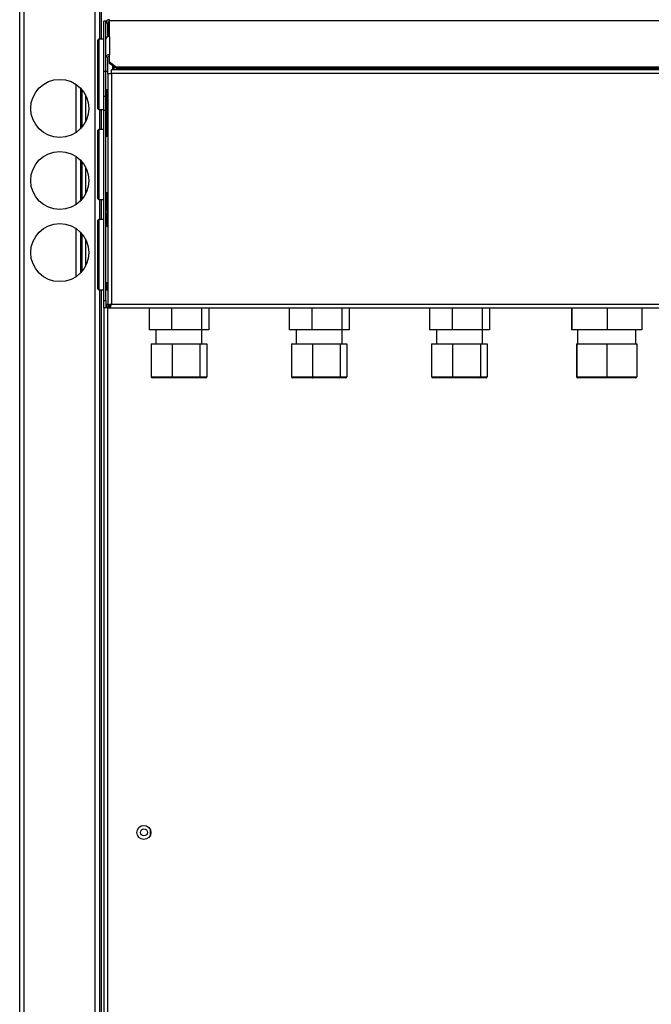
# Model space of a CAD drawing. Units: millimetres. Extents: x 693 to 7291, y 165 to 4329.
# Drawn here: x 2691 to 3007, y 2191 to 2682 of the extents above; entities that cross this region are included whole.
import ezdxf

# ---------------------------------------------------------------- set-up
doc = ezdxf.new("R2010")
doc.units = ezdxf.units.MM

msp = doc.modelspace()

# ---------------------------------------------------------------- linework, layer by layer
at = {"linetype": 'Continuous', "lineweight": 25}
for p, q in [((2691.25, 1237.94), (2691.25, 3087.94)), ((2693.51, 1237.94), (2693.51, 3087.94)), ((2728.99, 1237.94), (2728.99, 3087.94)), ((2731.25, 2672.44), (2731.25, 3087.94)), ((2732.01, 2672.44), (2732.01, 3087.94)), ((2734.25, 2681.44), (2733.25, 2681.44)), ((2733.25, 2656.44), (2733.25, 2681.44)), ((2734.25, 2656.44), (2734.25, 2681.44)), ((2734.25, 2681.44), (2734.55, 2681.44)), ((2735.25, 2680.44), (2734.25, 2680.44)), ((2735.25, 2673.73), (2735.25, 2680.44)), ((2735.26, 2680.44), (2735.26, 2673.73)), ((2735.26, 2680.44), (2736.05, 2680.44)), ((2736.05, 2681.71), (2736.05, 2682.24)), ((2736.05, 2673.86), (2736.05, 2681.71)), ((3060.46, 2681.71), (2736.05, 2681.71)), ((2730.25, 2637.94), (2730.25, 2671.94)), ((2733.25, 2672.44), (2730.75, 2672.44)), ((2730.75, 2672.44), (2730.75, 2637.44)), ((2734.25, 2673.24), (2734.5, 2673.24)), ((2734.25, 2673.24), (2734.25, 2672.69)), ((2736.05, 2673.86), (2736.05, 2664.73)), ((2736.05, 2661.12), (2736.05, 2664.73)), ((2735.25, 2663.46), (2734.25, 2663.46)), ((2735.25, 2656.62), (2735.25, 2663.46)), ((2736.05, 2661.12), (2739.58, 2658.61)), ((2736.05, 2660.41), (2736.05, 2661.12)), ((2739.58, 2657.91), (2736.05, 2660.41)), ((2734.25, 2656.44), (2733.25, 2656.44)), ((2733.25, 2643.94), (2733.25, 2656.44)), ((2734.25, 2656.62), (2735.25, 2656.62)), ((2734.25, 2643.94), (2734.25, 2656.44)), ((2735.25, 2655.43), (2735.25, 2656.62)), ((2735.25, 2655.43), (2735.25, 2539.44)), ((2735.25, 2655.43), (2737.05, 2655.43)), ((3284.45, 2657.23), (2737.05, 2657.23)), ((2737.05, 2655.43), (2737.05, 2657.23)), ((3284.45, 2655.43), (2737.05, 2655.43)), ((2737.05, 2655.43), (2737.05, 2540.23)), ((2737.75, 2657.23), (2737.75, 2659.21)), ((2738.25, 2658.85), (2738.25, 2657.23)), ((3281.91, 2658.61), (2739.58, 2658.61)), ((2739.58, 2658.61), (2739.58, 2657.91)), ((3281.91, 2657.91), (2739.58, 2657.91)), ((2719.48, 2626.01), (2719.48, 2649.87)), ((2721.74, 2627.94), (2721.74, 2647.94)), ((2722.25, 2647.39), (2722.25, 2628.49)), ((2734.65, 2647.43), (2734.65, 2633.43)), ((2734.65, 2647.43), (2735.25, 2647.43)), ((2724.05, 2644.75), (2724.05, 2631.13)), ((2734.25, 2643.94), (2733.25, 2643.94)), ((2733.25, 2636.94), (2733.25, 2643.94)), ((2734.25, 2636.94), (2734.25, 2643.94)), ((2734.25, 2640.94), (2734.65, 2640.94)), ((2734.25, 2640.94), (2734.25, 2634.04)), ((2730.75, 2637.44), (2733.25, 2637.44)), ((2731.25, 2627.44), (2731.25, 2637.44)), ((2732.01, 2627.44), (2732.01, 2637.44)), ((2734.25, 2636.94), (2733.25, 2636.94)), ((2733.25, 2541.98), (2733.25, 2636.94)), ((2734.25, 2541.98), (2734.25, 2636.94)), ((2734.25, 2634.04), (2734.65, 2634.04)), ((2734.94, 2632.34), (2734.25, 2632.34)), ((2734.25, 2632.34), (2734.25, 2623.94)), ((2734.65, 2633.43), (2735.25, 2633.43)), ((2734.82, 2623.94), (2734.82, 2632.34)), ((2734.94, 2623.94), (2734.94, 2632.34)), ((2735.05, 2623.94), (2735.05, 2633.43)), ((2730.25, 2592.94), (2730.25, 2626.94)), ((2733.25, 2627.44), (2730.75, 2627.44)), ((2730.75, 2627.44), (2730.75, 2592.44)), ((2735.25, 2623.94), (2734.25, 2623.94)), ((2719.48, 2590.01), (2719.48, 2613.87)), ((2721.74, 2591.94), (2721.74, 2611.94)), ((2722.25, 2611.39), (2722.25, 2592.49)), ((2724.05, 2608.75), (2724.05, 2595.13)), ((2734.25, 2595.94), (2735.25, 2595.94)), ((2734.25, 2595.94), (2734.25, 2587.24)), ((2734.82, 2587.24), (2734.82, 2595.94)), ((2734.94, 2587.24), (2734.94, 2595.94)), ((2735.05, 2578.94), (2735.05, 2595.94)), ((2730.75, 2592.44), (2733.25, 2592.44)), ((2731.25, 2582.44), (2731.25, 2592.44)), ((2732.01, 2582.44), (2732.01, 2592.44)), ((2734.25, 2587.24), (2734.94, 2587.24)), ((2730.25, 2547.94), (2730.25, 2581.94)), ((2733.25, 2582.44), (2730.75, 2582.44)), ((2730.75, 2582.44), (2730.75, 2547.44)), ((2734.94, 2585.54), (2734.25, 2585.54)), ((2734.25, 2585.54), (2734.25, 2578.94)), ((2734.82, 2578.94), (2734.82, 2585.54)), ((2734.94, 2578.94), (2734.94, 2585.54)), ((2719.48, 2554.01), (2719.48, 2577.87)), ((2735.25, 2578.94), (2734.25, 2578.94)), ((2721.74, 2555.94), (2721.74, 2575.94)), ((2722.25, 2575.39), (2722.25, 2556.49)), ((2724.05, 2572.75), (2724.05, 2559.13)), ((2730.75, 2547.44), (2733.25, 2547.44)), ((2731.25, 1237.94), (2731.25, 2547.44)), ((2732.01, 1237.94), (2732.01, 2547.44)), ((2734.25, 2550.94), (2735.25, 2550.94)), ((2734.94, 2550.44), (2734.25, 2550.44)), ((2734.25, 2550.44), (2734.25, 2547.44)), ((2734.25, 2547.44), (2735.25, 2547.44)), ((2734.82, 2547.44), (2734.82, 2550.44)), ((2734.94, 2547.44), (2734.94, 2550.44)), ((2735.05, 2547.44), (2735.05, 2550.94)), ((2733.25, 2541.98), (2734.25, 2541.98)), ((2733.25, 2538.44), (2733.25, 2541.98)), ((2734.25, 2541.98), (2734.25, 2538.44)), ((2734.25, 2538.44), (2733.25, 2538.44)), ((2733.25, 2538.44), (2733.25, 1848.45)), ((2734.25, 2540.24), (2735.25, 2540.24)), ((2735.05, 2538.44), (2734.25, 2538.44)), ((2735.05, 2538.44), (2735.05, 2538.77)), ((2735.05, 2538.44), (2736.05, 2538.44)), ((2735.05, 2538.44), (2735.05, 1849.24)), ((2735.25, 2539.44), (2736.25, 2539.44)), ((2736.26, 2538.44), (2736.05, 2538.44)), ((2736.26, 2538.43), (2736.26, 2539.43)), ((2736.26, 2538.43), (3285.24, 2538.43)), ((2737.05, 2540.23), (3284.45, 2540.23)), ((2755.8, 2538.43), (2755.8, 2527.44)), ((2767.1, 2538.43), (2767.1, 2527.44)), ((2782.05, 2538.43), (2782.05, 2527.44)), ((2785.69, 2538.43), (2785.69, 2527.44)), ((2825.8, 2538.43), (2825.8, 2527.44)), ((2837.1, 2538.43), (2837.1, 2527.44)), ((2852.05, 2538.43), (2852.05, 2527.44)), ((2855.69, 2538.43), (2855.69, 2527.44)), ((2895.8, 2538.43), (2895.8, 2527.44)), ((2907.1, 2538.43), (2907.1, 2527.44)), ((2922.05, 2538.43), (2922.05, 2527.44)), ((2925.69, 2538.43), (2925.69, 2527.44)), ((2966.64, 2538.43), (2966.64, 2527.44)), ((2966.85, 2538.43), (2966.85, 2527.44)), ((2984.45, 2538.43), (2984.45, 2527.44)), ((3001.85, 2538.43), (3001.85, 2527.44)), ((2767.1, 2527.44), (2755.8, 2527.44)), ((2759.25, 2527.44), (2759.25, 2520.44)), ((2782.05, 2527.44), (2767.1, 2527.44)), ((2785.69, 2527.44), (2782.05, 2527.44)), ((2782.25, 2520.44), (2782.25, 2527.44)), ((2837.1, 2527.44), (2825.8, 2527.44)), ((2829.25, 2527.44), (2829.25, 2520.44)), ((2852.05, 2527.44), (2837.1, 2527.44)), ((2855.69, 2527.44), (2852.05, 2527.44)), ((2852.25, 2520.44), (2852.25, 2527.44)), ((2907.1, 2527.44), (2895.8, 2527.44)), ((2899.25, 2527.44), (2899.25, 2520.44)), ((2922.05, 2527.44), (2907.1, 2527.44)), ((2925.69, 2527.44), (2922.05, 2527.44)), ((2922.25, 2520.44), (2922.25, 2527.44)), ((2966.85, 2527.44), (2966.64, 2527.44)), ((2984.45, 2527.44), (2966.85, 2527.44)), ((2969.75, 2527.44), (2969.75, 2520.44)), ((3001.85, 2527.44), (2984.45, 2527.44)), ((2998.75, 2520.44), (2998.75, 2527.44)), ((2756.9, 2520.44), (2756.9, 2503.94)), ((2756.9, 2520.44), (2767.37, 2520.44)), ((2767.37, 2520.44), (2767.37, 2503.94)), ((2767.37, 2520.44), (2781.21, 2520.44)), ((2781.21, 2520.44), (2781.21, 2503.94)), ((2781.21, 2520.44), (2784.59, 2520.44)), ((2784.59, 2520.44), (2784.59, 2503.94)), ((2826.9, 2520.44), (2826.9, 2503.94)), ((2826.9, 2520.44), (2837.37, 2520.44)), ((2837.37, 2520.44), (2837.37, 2503.94)), ((2837.37, 2520.44), (2851.21, 2520.44)), ((2851.21, 2520.44), (2851.21, 2503.94)), ((2851.21, 2520.44), (2854.59, 2520.44)), ((2854.59, 2520.44), (2854.59, 2503.94)), ((2896.9, 2520.44), (2896.9, 2503.94)), ((2896.9, 2520.44), (2907.37, 2520.44)), ((2907.37, 2520.44), (2907.37, 2503.94)), ((2907.37, 2520.44), (2921.21, 2520.44)), ((2921.21, 2520.44), (2921.21, 2503.94)), ((2921.21, 2520.44), (2924.59, 2520.44)), ((2924.59, 2520.44), (2924.59, 2503.94)), ((2969.16, 2520.44), (2969.16, 2503.94)), ((2969.16, 2520.44), (2969.33, 2520.44)), ((2969.33, 2520.44), (2984.42, 2520.44)), ((2969.33, 2520.44), (2969.33, 2503.94)), ((2984.42, 2520.44), (2984.42, 2503.94)), ((2984.42, 2520.44), (2999.33, 2520.44)), ((2999.33, 2520.44), (2999.33, 2503.94)), ((2756.9, 2503.94), (2767.37, 2503.94)), ((2767.5, 2503.44), (2757.46, 2503.44)), ((2767.37, 2503.94), (2781.21, 2503.94)), ((2780.79, 2503.44), (2767.5, 2503.44)), ((2784.03, 2503.44), (2780.79, 2503.44)), ((2781.21, 2503.94), (2784.59, 2503.94)), ((2826.9, 2503.94), (2837.37, 2503.94)), ((2837.5, 2503.44), (2827.46, 2503.44)), ((2837.37, 2503.94), (2851.21, 2503.94)), ((2850.79, 2503.44), (2837.5, 2503.44)), ((2854.03, 2503.44), (2850.79, 2503.44)), ((2851.21, 2503.94), (2854.59, 2503.94)), ((2896.9, 2503.94), (2907.37, 2503.94)), ((2907.5, 2503.44), (2897.46, 2503.44)), ((2907.37, 2503.94), (2921.21, 2503.94)), ((2920.79, 2503.44), (2907.5, 2503.44)), ((2924.03, 2503.44), (2920.79, 2503.44)), ((2921.21, 2503.94), (2924.59, 2503.94)), ((2969.16, 2503.94), (2969.33, 2503.94)), ((2969.33, 2503.94), (2984.42, 2503.94)), ((2969.83, 2503.44), (2969.66, 2503.44)), ((2984.42, 2503.44), (2969.83, 2503.44)), ((2984.42, 2503.94), (2999.33, 2503.94)), ((2998.83, 2503.44), (2984.42, 2503.44)), ((2756.49, 2275.12), (2756.49, 2277.77))]:
    msp.add_line(p, q, dxfattribs=at)
for centre, radius in [((2711.25, 2637.94), 14.5), ((2711.25, 2601.94), 14.5), ((2711.25, 2565.94), 14.5), ((2753.25, 2276.44), 3.5), ((2753.25, 2276.44), 1.75)]:
    msp.add_circle(centre, radius, dxfattribs=at)
for centre, radius, start, end in [((2736.05, 2680.44), 1.8, 90, 180), ((2736.05, 2680.44), 0.8, 90, 180), ((2730.75, 2671.94), 0.5, 90, 180), ((2735.82, 2672.27), 1.61, 81.9501, 168.5779), ((2735.82, 2663.14), 1.61, 81.9506, 168.5786), ((2735.94, 2663.31), 0.714, 81.9474, 168.5808), ((2730.75, 2637.94), 0.5, 180, 270), ((2730.75, 2626.94), 0.5, 90, 180), ((2730.75, 2592.94), 0.5, 180, 270), ((2730.75, 2581.94), 0.5, 90, 180), ((2730.75, 2547.94), 0.5, 180, 270)]:
    msp.add_arc(centre, radius, start, end, dxfattribs=at)
for centre, major_axis, ratio, start_param, end_param in [((2757.46, 2503.94), (0.554, 0), 0.903086, 3.141593, 4.712389), ((2767.5, 2503.94), (0, 0.5), 0.270125, 1.570796, 3.141593), ((2780.79, 2503.94), (0, 0.5), 0.83719, 3.141593, 4.712389), ((2784.03, 2503.94), (0.554, 0), 0.903086, 4.712389, 6.283185), ((2827.46, 2503.94), (0.554, 0), 0.903086, 3.141593, 4.712389), ((2837.5, 2503.94), (0, 0.5), 0.270125, 1.570796, 3.141593), ((2850.79, 2503.94), (0, 0.5), 0.83719, 3.141593, 4.712389), ((2854.03, 2503.94), (0.554, 0), 0.903086, 4.712389, 6.283185), ((2897.46, 2503.94), (0.554, 0), 0.903086, 3.141593, 4.712389), ((2907.5, 2503.94), (0, 0.5), 0.270125, 1.570796, 3.141593), ((2920.79, 2503.94), (0, 0.5), 0.83719, 3.141593, 4.712389), ((2924.03, 2503.94), (0.554, 0), 0.903086, 4.712389, 6.283185), ((2969.66, 2503.94), (0.503, 0), 0.994218, 3.141593, 4.712389), ((2969.83, 2503.94), (0, 0.5), 0.994081, 1.570796, 3.141593), ((2984.42, 2503.94), (0, 0.5), 0.011735, 3.141593, 4.712389), ((2998.83, 2503.94), (0.503, 0), 0.994218, 4.712389, 6.283185)]:
    msp.add_ellipse(centre, major_axis=major_axis, ratio=ratio, start_param=start_param, end_param=end_param, dxfattribs=at)
for points, knots in [([(2735.37, 2680.84), (2735.36, 2680.81), (2735.32, 2680.68), (2735.28, 2680.55), (2735.26, 2680.44)], [0, 0, 0, 0, 0.245473, 1, 1, 1, 1]), ([(2734.25, 2540.24), (2734.27, 2540.03), (2734.31, 2539.61), (2734.64, 2539.06), (2735.13, 2538.65), (2735.63, 2538.46), (2735.94, 2538.45), (2736.05, 2538.44)], [0, 0, 0, 0, 0.222941, 0.445913, 0.668883, 0.891856, 1, 1, 1, 1]), ([(2737.05, 2540.23), (2736.83, 2540.17), (2736.41, 2540.06), (2735.86, 2539.88), (2735.45, 2539.7), (2735.27, 2539.56), (2735.25, 2539.47), (2735.25, 2539.44)], [0, 0, 0, 0, 0.222946, 0.445915, 0.668885, 0.891856, 1, 1, 1, 1]), ([(2736.05, 2538.44), (2735.99, 2538.46), (2735.87, 2538.51), (2735.69, 2538.85), (2735.57, 2539.18), (2735.5, 2539.41), (2735.49, 2539.44)], [0, 0, 0, 0, 0.316533, 0.633094, 0.949663, 1, 1, 1, 1]), ([(2737.05, 2540.23), (2736.93, 2540.16), (2736.71, 2540.02), (2736.44, 2539.81), (2736.27, 2539.62), (2736.25, 2539.5), (2736.25, 2539.44)], [0, 0, 0, 0, 0.2753522, 0.5294124, 0.7834075, 1, 1, 1, 1]), ([(2736.26, 2538.43), (2736.31, 2538.45), (2736.43, 2538.5), (2736.61, 2538.83), (2736.78, 2539.32), (2736.93, 2539.82), (2737.02, 2540.13), (2737.05, 2540.23)], [0, 0, 0, 0, 0.22295, 0.445918, 0.668884, 0.891856, 1, 1, 1, 1]), ([(2736.26, 2539.43), (2736.33, 2539.45), (2736.47, 2539.47), (2736.67, 2539.68), (2736.86, 2539.94), (2736.99, 2540.14), (2737.05, 2540.23)], [0, 0, 0, 0, 0.2753495, 0.5294021, 0.7834063, 1, 1, 1, 1])]:
    msp.add_open_spline(points, degree=3, knots=knots, dxfattribs=at)

doc.saveas('drawing.dxf')
